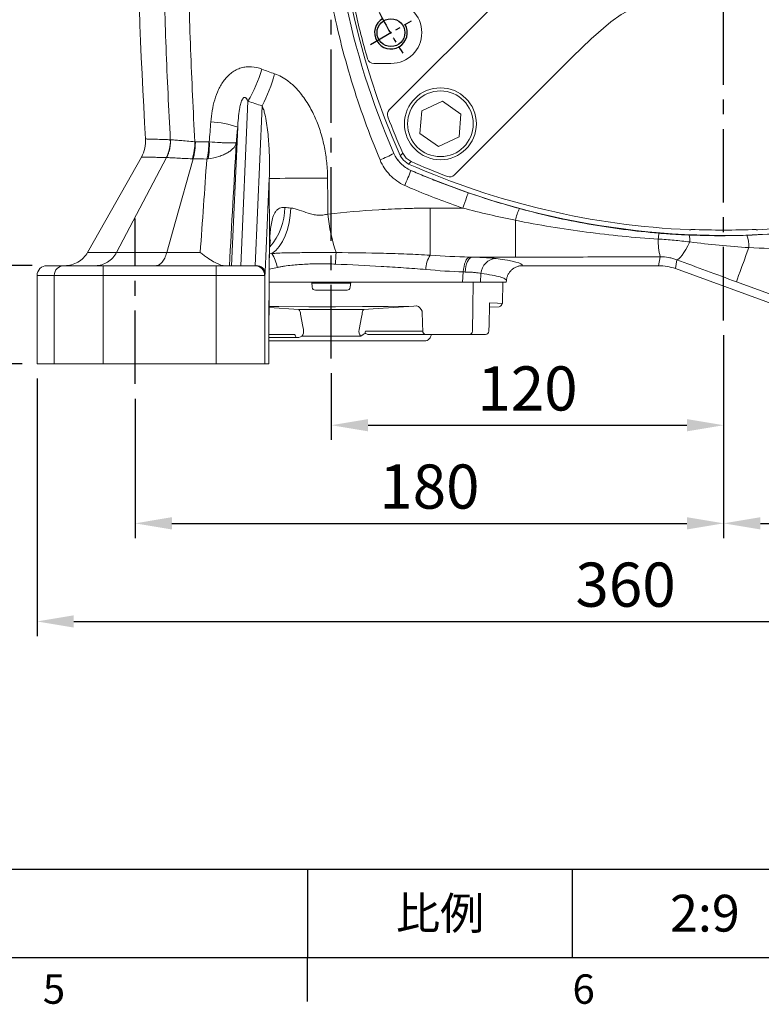
# Model space of a CAD drawing. Units: millimetres. Extents: x -32 to 1379, y -18 to 882.
# Drawn here: x 693 to 920, y -14 to 287 of the extents above; entities that cross this region are included whole.
import ezdxf
from ezdxf.enums import TextEntityAlignment as Align

# ---------------------------------------------------------------- set-up
doc = ezdxf.new("R2010")
doc.units = ezdxf.units.MM
doc.linetypes.add('中心線', pattern=[12, 7.5, -1.5, 1.5, -1.5])
for name, color, linetype in [('CEN', 2, '中心線'), ('DIM', 3, 'Continuous'), ('MAIN', 7, 'Continuous'), ('THIN', 1, 'Continuous')]:
    doc.layers.add(name, color=color, linetype=linetype)
doc.styles.add('ATTDEF', font='txt')
doc.styles.get("Standard").update_dxf_attribs({"font": 'simplex.shx', "bigfont": 'chineset.shx'})
doc.dimstyles.new('L', dxfattribs={"dimscale": 4.5, "dimtxt": 3, "dimasz": 2.5, "dimexe": 1, "dimexo": 1, "dimgap": 1, "dimtad": 1, "dimdec": 4, "dimdsep": 46, "dimtxsty": 'Standard', "dimcen": 0, "dimclrd": 256, "dimclre": 256, "dimclrt": 256, "dimadec": 0, "dimazin": 0, "dimtfac": 0.6, "dimtdec": 4, "dimtmove": 0, "dimatfit": 3, "dimfxl": 0, "dimtolj": 1, "dimarcsym": 0})

# ---------------------------------------------------------------- blocks, each defined once
blk = doc.blocks.new('M10')
at = {"layer": 'MAIN'}
blk.add_circle((0, 0), 4.25, dxfattribs=at)
at = {"layer": 'THIN'}
blk.add_arc((0, 0), 5, 300.0912, 210, dxfattribs=at)
blk = doc.blocks.new('TK120實心有孔大蓋')
at = {"layer": 'CEN'}
blk.add_line((-108.04, -62.38), (-95.48, -55.13), dxfattribs=at)
blk.add_arc((0, 0), 117.69, 206.4667, 213.5333, dxfattribs=at)
at = {"layer": 'MAIN', "color": 7, "linetype": 'Continuous', "lineweight": 15}
for p, q in [((-102.27, -82.35), (-66.18, -46.27)), ((-46.27, -66.18), (-82.35, -102.27)), ((-101.76, -68.18), (-106.98, -68.18)), ((-86.02, -79.72), (-92.3, -82.65)), ((-80.34, -83.69), (-86.02, -79.72)), ((-92.3, -82.65), (-92.9, -89.55)), ((-80.94, -90.59), (-80.34, -83.69)), ((-92.9, -89.55), (-87.22, -93.52)), ((-87.22, -93.52), (-80.94, -90.59)), ((-10, -118.9), (-10, -119.01)), ((10, -119.01), (10, -118.9))]:
    blk.add_line(p, q, dxfattribs=at)
at = {"layer": 'MAIN', "color": 7, "linetype": 'Continuous', "lineweight": 15, "flags": 128}
for points in [[(-29.45, -52.27), (-29.63, -52.33), (-31.35, -53.2), (-34.55, -55.49), (-40.55, -60.66), (-46.27, -66.18)], [(-98.92, -96.37), (-98.52, -95.97), (-98.16, -95.6)], [(-95.6, -98.16), (-97.12, -97.12), (-98.16, -95.6)], [(-96.37, -98.92), (-97.96, -97.79), (-98.92, -96.37)], [(-95.6, -98.16), (-95.97, -98.52), (-96.37, -98.92)]]:
    blk.add_lwpolyline(points, dxfattribs=at)
at = {"layer": 'MAIN', "color": 7, "linetype": 'Continuous', "lineweight": 15}
for radius in [11, 10.04]:
    blk.add_circle((-86.62, -86.62), radius, dxfattribs=at)
for centre, radius, start, end in [((119.25, 0), 238.5, 156.1686, 203.8314), ((-101.76, -58.75), 9.43, 270, 90), ((119.25, 0), 237.71, 192.5742, 196.3069), ((-106.98, -66.18), 2, 196.4196, 269.9282), ((-100.85, -83.77), 2, 135.0457, 200.7267), ((119.25, 0), 237.5, 200.8351, 203.7361), ((0, 119.25), 238.5, 246.1686, 267.4767), ((0, 119.25), 237.5, 246.2639, 249.1649), ((0, 119.25), 238.5, 272.5233, 293.8314), ((-83.77, -100.85), 2, 249.2731, 314.9545)]:
    blk.add_arc(centre, radius, start, end, dxfattribs=at)
for centre, major_axis, ratio, start_param, end_param in [((-12.5, 119.25), (238.61, 0), 0.998626, 4.720791, 4.722887), ((0, 120.57), (0, 239.68), 0.999985, 3.099857, 3.183328), ((12.5, 119.25), (238.61, 0), 0.998626, 4.701891, 4.703987)]:
    blk.add_ellipse(centre, major_axis=major_axis, ratio=ratio, start_param=start_param, end_param=end_param, dxfattribs=at)
at = {"layer": 'CEN', "rotation": 180}
blk.add_blockref('M10', (-101.76, -58.75), dxfattribs=at)
blk = doc.blocks.new('*D30')
at = {"layer": 'Defpoints', "color": 0}
for p in [(666.85, 211.49), (700.98, 211.49), (697.98, 181.49)]:
    blk.add_point(p, dxfattribs=at)
at = {"layer": 'DIM', "lineweight": -2}
for p, q in [((666.85, 222.74), (666.85, 264.84)), ((696.48, 211.49), (662.35, 211.49)), ((666.85, 181.49), (666.85, 211.49)), ((693.48, 181.49), (662.35, 181.49)), ((666.85, 170.24), (666.85, 158.99))]:
    blk.add_line(p, q, dxfattribs=at)
at = {"layer": 'DIM'}
for points in [[(664.97, 222.74), (668.72, 222.74), (666.85, 211.49)], [(664.97, 170.24), (668.72, 170.24), (666.85, 181.49)]]:
    blk.add_solid(points, dxfattribs=at)
at = {"layer": 'DIM', "insert": (655.6, 249.42), "char_height": 13.5, "attachment_point": 5, "rotation": 90}
blk.add_mtext('\\A1;30', dxfattribs=at)
blk = doc.blocks.new('*D33')
at = {"layer": 'Defpoints', "color": 0}
for p in [(907.98, 194.77), (787.98, 183.12), (907.98, 162.7)]:
    blk.add_point(p, dxfattribs=at)
at = {"layer": 'DIM', "lineweight": -2}
for p, q in [((907.98, 190.27), (907.98, 158.2)), ((787.98, 178.62), (787.98, 158.2)), ((799.23, 162.7), (896.73, 162.7))]:
    blk.add_line(p, q, dxfattribs=at)
at = {"layer": 'DIM'}
for points in [[(799.23, 164.58), (799.23, 160.83), (787.98, 162.7)], [(896.73, 164.58), (896.73, 160.83), (907.98, 162.7)]]:
    blk.add_solid(points, dxfattribs=at)
at = {"layer": 'DIM', "insert": (847.98, 173.95), "char_height": 13.5, "attachment_point": 5}
blk.add_mtext('\\A1;120', dxfattribs=at)
blk = doc.blocks.new('*D34')
at = {"layer": 'Defpoints', "color": 0}
for p in [(907.98, 194.77), (727.98, 175.31), (907.98, 132.7)]:
    blk.add_point(p, dxfattribs=at)
at = {"layer": 'DIM', "lineweight": -2}
for p, q in [((907.98, 190.27), (907.98, 128.2)), ((727.98, 170.81), (727.98, 128.2)), ((739.23, 132.7), (896.73, 132.7))]:
    blk.add_line(p, q, dxfattribs=at)
at = {"layer": 'DIM'}
for points in [[(739.23, 134.58), (739.23, 130.83), (727.98, 132.7)], [(896.73, 134.58), (896.73, 130.83), (907.98, 132.7)]]:
    blk.add_solid(points, dxfattribs=at)
at = {"layer": 'DIM', "insert": (817.98, 143.95), "char_height": 13.5, "attachment_point": 5}
blk.add_mtext('\\A1;180', dxfattribs=at)
blk = doc.blocks.new('*D35')
at = {"layer": 'Defpoints', "color": 0}
for p in [(907.98, 194.77), (1027.98, 175.31), (1027.98, 132.7)]:
    blk.add_point(p, dxfattribs=at)
at = {"layer": 'DIM', "lineweight": -2}
for p, q in [((907.98, 190.27), (907.98, 128.2)), ((1027.98, 170.81), (1027.98, 158.51)), ((1027.98, 141.64), (1027.98, 128.2)), ((919.23, 132.7), (1016.73, 132.7))]:
    blk.add_line(p, q, dxfattribs=at)
at = {"layer": 'DIM'}
for points in [[(919.23, 134.58), (919.23, 130.83), (907.98, 132.7)], [(1016.73, 134.58), (1016.73, 130.83), (1027.98, 132.7)]]:
    blk.add_solid(points, dxfattribs=at)
at = {"layer": 'DIM', "insert": (967.98, 143.95), "char_height": 13.5, "attachment_point": 5}
blk.add_mtext('\\A1;120', dxfattribs=at)
blk = doc.blocks.new('*D36')
at = {"layer": 'Defpoints', "color": 0}
for p in [(697.98, 181.49), (1057.98, 181.49), (1057.98, 102.7)]:
    blk.add_point(p, dxfattribs=at)
at = {"layer": 'DIM', "lineweight": -2}
for p, q in [((697.98, 176.99), (697.98, 98.2)), ((1057.98, 176.99), (1057.98, 137.98)), ((1057.98, 121.1), (1057.98, 98.2)), ((709.23, 102.7), (1046.73, 102.7))]:
    blk.add_line(p, q, dxfattribs=at)
at = {"layer": 'DIM'}
for points in [[(709.23, 104.58), (709.23, 100.83), (697.98, 102.7)], [(1046.73, 104.58), (1046.73, 100.83), (1057.98, 102.7)]]:
    blk.add_solid(points, dxfattribs=at)
at = {"layer": 'DIM', "insert": (877.98, 113.95), "char_height": 13.5, "attachment_point": 5}
blk.add_mtext('\\A1;360', dxfattribs=at)
blk = doc.blocks.new('GJA420')
at = {"color": 0}
for p, q in [((101.5, 6), (275, 6)), ((173.5, 6), (173.5, 0)), ((173.5, 6), (173.5, 0)), ((191.5, 0), (191.5, 6)), ((0, 0), (275, 0)), ((173.5, -3), (173.5, 0))]:
    blk.add_line(p, q, dxfattribs=at)
at = {"layer": 'DIM'}
blk.add_line((199.5, 0), (199.5, 0), dxfattribs=at)
at = {"color": 0}
for s, p in [('5', (155.5, -3.155)), ('6', (191.5, -3.155))]:
    blk.add_text(s, height=2, dxfattribs=at).set_placement(p)
at = {"color": 0, "insert": (182.5, 3), "char_height": 2.2, "width": 7, "attachment_point": 5}
blk.add_mtext('{\\fDFKai-SB|b0|i0|c136|p65;比例}', dxfattribs=at)
at = {"color": 4, "style": 'ATTDEF'}
blk.add_attdef('料號', text='', height=2.5, dxfattribs=at).set_placement((120.5, 3), align=Align.MIDDLE_LEFT)
for tag, p in [('比例', (200.5, 3)), ('版本', (236.5, 3))]:
    blk.add_attdef(tag, text='', height=2.5, dxfattribs=at).set_placement(p, align=Align.MIDDLE_CENTER)

msp = doc.modelspace()

# ---------------------------------------------------------------- linework, layer by layer
at = {"layer": 'CEN', "ltscale": 3}
for p, q in [((787.97888, 183.12107), (787.97888, 527.73797)), ((907.97888, 194.76867), (907.97888, 477.79347)), ((727.97888, 175.31204), (727.97888, 225.89656))]:
    msp.add_line(p, q, dxfattribs=at)
at = {"layer": 'MAIN', "lineweight": 15}
for p, q in [((762.48339, 261.77216), (760.27512, 211.48716)), ((764.65331, 211.48716), (766.80045, 260.38042)), ((757.48419, 211.48716), (759.3439, 253.83481)), ((722.28572, 215.53459), (737.56359, 244.5474)), ((807.12544, 245.80815), (807.11394, 245.83462)), ((769.02396, 238.12505), (767.76948, 209.55879)), ((812.32114, 240.62447), (812.33045, 240.60424)), ((818.23355, 214.68141), (818.23355, 229.07573)), ((818.23355, 229.07573), (828.22086, 229.07573)), ((844.26995, 214.09628), (844.26995, 225.36235)), ((769.04884, 215.05622), (769.03295, 215.42851)), ((769.0506, 215.07784), (769.82733, 215.17875)), ((844.26995, 214.09628), (831.05109, 214.09628)), ((888.0901, 211.48716), (888.57098, 214.21436)), ((700.98299, 211.48716), (706.25669, 211.48716)), ((706.25669, 211.48716), (718.24025, 211.48716)), ((718.24025, 208.48716), (718.24025, 211.48716)), ((718.24025, 211.48716), (752.71751, 211.48716)), ((752.71751, 208.48716), (752.71751, 211.48716)), ((752.71751, 211.48716), (764.6186, 211.48716)), ((771.48006, 210.94122), (768.973, 210.39081)), ((846.49827, 211.48716), (888.0901, 211.48716)), ((893.68801, 213.2756), (893.21337, 210.58378)), ((703.2608, 208.48716), (697.97889, 208.48716)), ((697.97889, 208.48716), (697.97889, 181.48716)), ((718.24025, 208.48716), (703.2608, 208.48716)), ((703.2608, 181.48716), (703.2608, 208.48716)), ((752.71751, 208.48716), (718.24025, 208.48716)), ((718.24025, 208.48716), (718.24025, 181.48716)), ((767.59387, 208.48716), (752.71751, 208.48716)), ((752.71751, 181.48716), (752.71751, 208.48716)), ((767.69697, 208.62936), (767.69697, 181.48716)), ((828.13321, 206.48715), (828.35014, 209.56122)), ((833.75238, 209.12938), (833.57899, 206.48715)), ((950.11242, 189.87422), (893.21337, 210.58378)), ((768.95212, 207.52065), (768.93168, 207.56581)), ((828.13321, 206.48715), (768.94442, 206.48715)), ((841.47888, 206.48715), (833.57899, 206.48715)), ((841.47888, 206.48715), (841.51641, 206.91607)), ((697.97889, 181.48716), (703.2608, 181.48716)), ((718.24025, 181.48716), (703.2608, 181.48716)), ((752.71751, 181.48716), (718.24025, 181.48716)), ((767.69697, 181.48716), (752.71751, 181.48716)), ((768.85629, 181.48716), (767.69697, 181.48716))]:
    msp.add_line(p, q, dxfattribs=at)
at = {"layer": 'MAIN', "color": 7, "linetype": 'Continuous', "lineweight": 15}
for p, q in [((828.50228, 206.48715), (768.94917, 206.48715)), ((782.16148, 204.9), (782.02263, 206.48715)), ((793.90659, 206.1608), (782.05118, 206.1608)), ((793.93514, 206.48715), (793.79629, 204.9)), ((830.16439, 206.48715), (828.50228, 206.48715)), ((828.51611, 206.48715), (830.82494, 206.48715)), ((830.5818, 206.48715), (830.16439, 206.48715)), ((831.32972, 206.48715), (830.82494, 206.48715)), ((831.32972, 206.48715), (832.82519, 206.48715)), ((833.03432, 206.48715), (831.57286, 206.48715)), ((840.45662, 206.48715), (833.03432, 206.48715)), ((833.54758, 206.48715), (840.47015, 206.48715)), ((840.35546, 199.91567), (840.47015, 206.48715)), ((792.80009, 203.98716), (783.15768, 203.98716)), ((836.37715, 198.77682), (839.36298, 198.92994)), ((840.2853, 199.91711), (840.2917, 199.91677)), ((778.03683, 198.05827), (797.92094, 198.05827)), ((776.54866, 190.48717), (768.90293, 190.48717)), ((778.97592, 189.88489), (796.98186, 189.88489)), ((796.98186, 189.88489), (778.97592, 189.88489)), ((798.43024, 191.43482), (815.99054, 191.43482)), ((816.69668, 190.48717), (799.40911, 190.48717)), ((830.21845, 190.48717), (816.69668, 190.48717)), ((835.15363, 190.48717), (830.21845, 190.48717)), ((787.97888, 188.48716), (768.89715, 188.48716)), ((777.16737, 189.48717), (768.90004, 189.48717)), ((816.51311, 188.48716), (787.97888, 188.48716))]:
    msp.add_line(p, q, dxfattribs=at)
at = {"layer": 'MAIN', "lineweight": 15, "flags": 128}
for points in [[(713.43631, 215.55365), (718.98771, 225.38505), (729.8963, 244.70392)], [(737.65462, 215.48565), (740.34198, 225.03183), (745.71965, 244.13469)], [(769.02396, 238.12505), (769.32595, 238.14042), (769.98163, 238.15542), (770.97521, 238.16968), (772.28274, 238.18287), (773.87271, 238.19467), (775.70682, 238.20479), (777.74086, 238.21299), (779.92581, 238.21907), (782.20903, 238.22288), (784.53548, 238.22433), (786.84912, 238.22339)], [(829.8463, 233.7969), (829.80104, 233.66543), (829.69901, 233.36911), (829.5439, 232.91858), (829.34127, 232.33003), (829.09839, 231.62459), (828.824, 230.82759), (828.52795, 229.96768), (828.22086, 229.07573)], [(769.82733, 215.17875), (770.99491, 216.13278), (772.0766, 217.38149), (773.048, 218.89673), (773.88719, 220.64432), (774.57527, 222.58483), (775.09669, 224.67452), (775.43971, 226.86624), (775.59659, 229.11057)], [(893.68801, 213.2756), (894.00037, 213.36057), (894.37573, 213.62873), (894.80916, 214.07657), (895.29499, 214.69823), (895.82687, 215.48556), (896.39782, 216.42827), (897.00037, 217.51401), (897.62664, 218.72856)], [(911.87421, 206.56837), (911.97945, 206.85752), (912.20849, 207.4868), (912.55568, 208.4407), (913.01245, 209.69567), (913.56754, 211.22078), (914.20725, 212.97835), (914.9158, 214.92507), (915.6757, 217.01289)], [(828.35014, 209.56122), (828.43108, 210.43254), (828.56881, 211.26287), (828.759, 212.0262), (828.99569, 212.69858), (829.27148, 213.25896), (829.5777, 213.68974), (829.90475, 213.97743), (830.2424, 214.11302)], [(828.88943, 209.54887), (828.977, 210.42963), (829.13107, 211.26786), (829.3467, 212.0367), (829.61697, 212.71147), (829.93322, 213.27057), (830.28532, 213.69604), (830.66196, 213.97424), (831.05109, 214.09628)], [(768.85629, 181.48716), (768.89325, 194.27384), (768.93168, 207.56581)], [(768.87691, 181.48667), (768.88705, 184.99384), (768.95217, 207.52241)], [(951.00479, 192.326), (922.81401, 202.58661), (911.87421, 206.56837)]]:
    msp.add_lwpolyline(points, dxfattribs=at)
at = {"layer": 'MAIN', "color": 7, "linetype": 'Continuous', "lineweight": 15, "flags": 128}
for points in [[(831.32972, 206.48715), (831.22754, 198.73968), (831.13165, 191.4697)], [(813.2191, 199.0904), (805.3989, 199.00814), (797.47573, 198.95486), (789.29861, 198.9327), (781.11329, 198.94404), (771.89829, 198.99694), (768.92761, 199.02725)], [(797.92094, 198.05827), (800.73638, 198.24158), (813.2191, 199.0904)], [(813.2191, 199.0904), (813.92084, 199.18621), (814.04974, 199.22211)], [(836.15317, 191.45649), (836.21982, 193.63092), (836.39387, 199.32353)], [(836.37998, 200.11259), (838.81301, 199.99242), (840.12675, 199.92528), (840.2853, 199.91711)], [(836.38923, 199.32365), (836.38065, 200.1018), (836.37998, 200.11259)], [(768.92658, 198.66928), (778.03683, 198.05827)], [(778.55862, 196.66316), (779.28324, 192.8681), (779.46227, 191.93242)], [(796.4955, 191.93242), (797.22063, 195.72709), (797.39915, 196.66316)], [(777.16737, 189.48717), (777.11546, 189.70468), (777.05384, 189.90137), (776.98358, 190.07387), (776.90588, 190.21921), (776.82206, 190.33492), (776.73357, 190.41901), (776.64191, 190.47005), (776.54866, 190.48717)], [(777.16737, 189.48717), (777.11546, 189.70468), (777.05384, 189.90137), (776.98358, 190.07387), (776.90588, 190.21921), (776.82206, 190.33492), (776.73357, 190.41901), (776.64191, 190.47005), (776.54866, 190.48717)]]:
    msp.add_lwpolyline(points, dxfattribs=at)
at = {"layer": 'MAIN', "lineweight": 15}
for centre, radius, start, end in [((1027.22888, 341.48716), 240, 191.4336028, 203.4877055), ((725.51642, 283.68934), 42.9758, 329.3369191, 343.6160525), ((726.23847, 281.97609), 45.95266, 331.9686496, 345.0972609), ((749.56642, 225.91586), 29.58153, 70.699269, 86.9804032), ((728.09626, 249.50059), 10.65592, 332.3041569, 2.6757829), ((727.27986, 249.47094), 18.97133, 343.7053095, 359.7778364), ((730.44988, 249.12821), 20.10006, 345.5057471, 0.5775129), ((730.87338, 248.20919), 19.81853, 348.1710149, 3.2500237), ((786.96695, 283.26485), 42.53668, 291.9897161, 298.2883033), ((730.31173, 272.00751), 87.82503, 335.8145157, 339.0491902), ((907.97888, 460.73716), 240, 246.5109423, 275.2350821), ((755.59022, 229.2425), 18.15834, 318.5508781, 0.109233), ((858.93487, 222.07686), 15.02845, 152.80148, 167.3721343), ((840.94308, 232.77591), 54.31321, 185.8438814, 198.5653302), ((908.31128, 218.09711), 20.38891, 170.6314872, 175.6928153), ((890.76959, 219.22211), 6.87479, 355.8830721, 13.6331646), ((905.30345, 217.3344), 10.37723, 358.2245668, 19.4703602), ((909.20101, 219.20572), 21.22526, 178.8589602, 193.6011303), ((758.62265, 208.36761), 13.11245, 11.3190495, 31.2947421), ((988.98472, 203.47425), 199.88953, 176.5556674, 177.5666257), ((825.10359, 210.15818), 8.22539, 146.6391143, 178.8791303), ((706.25876, 208.4892), 2.99796, 90.0395129, 180.039088), ((764.60616, 208.49946), 2.98773, 359.7640222, 89.7616043), ((765.07017, 208.67881), 2.83912, 18.0561136, 98.4429435), ((764.71237, 208.50037), 2.98738, 2.4747434, 91.1327552), ((838.64329, 208.79242), 4.9025, 93.3099621, 176.058741), ((758.34888, 209.82619), 9.42439, 352.7041457, 358.374119)]:
    msp.add_arc(centre, radius, start, end, dxfattribs=at)
at = {"layer": 'MAIN', "color": 7, "linetype": 'Continuous', "lineweight": 15}
for centre, radius, start, end in [((783.15769, 204.98717), 1.00001, 185.0003682, 270), ((792.80007, 204.98719), 1.00003, 270, 354.9985558), ((813.16405, 196.64832), 2.72192, 19.897268, 71.0106845), ((839.09887, 200.00435), 1.10639, 283.8104981, 356.2653962), ((776.9031, 196.8391), 1.66485, 353.9337588, 47.0795786), ((799.05468, 196.8391), 1.66485, 132.9204214, 186.0662412), ((777.27633, 193.30251), 3.8169, 268.364248, 296.4413221), ((777.191, 191.39039), 2.33505, 319.8539274, 13.4222115), ((798.91003, 191.42443), 2.46739, 168.1188589, 218.6053968), ((799.31568, 187.55778), 3.29578, 104.2381683, 135.0824368), ((799.31568, 187.55778), 3.29578, 104.2381683, 135.0824369), ((798.78139, 191.12797), 0.46633, 138.8519185, 233.6625814), ((799.27463, 191.70239), 1.22265, 230.992694, 276.3148587), ((816.86047, 191.34613), 0.87444, 174.1784276, 259.2041986), ((816.51311, 190.48716), 2, 270, 0.0001981), ((830.17419, 191.44395), 0.95781, 272.6484058, 1.5408159), ((835.15363, 191.48716), 1, 270, 358.2427343), ((836.11479, 191.40739), 0.06231, 51.9866122, 90.3658109)]:
    msp.add_arc(centre, radius, start, end, dxfattribs=at)
at = {"layer": 'MAIN', "lineweight": 15}
for centre, major_axis, ratio, start_param, end_param in [((700.983, 208.48716), (-3.00412, 0), 0.998629535, 4.71238898, 6.283185307), ((735.47888, 211.50012), (111.01967, 0), 0.05240833, 6.280957252, 6.66846102), ((888.08285, 196.46657), (2.60841, 14.79302), 0.998587016, 6.108894027, 6.457476588)]:
    msp.add_ellipse(centre, major_axis=major_axis, ratio=ratio, start_param=start_param, end_param=end_param, dxfattribs=at)
at = {"layer": 'MAIN', "color": 7, "linetype": 'Continuous', "lineweight": 15}
msp.add_ellipse((764.222, -143.92498), major_axis=(69.29291, -1867.57551), ratio=0.034894088, start_param=1.750050423, end_param=1.753393379, dxfattribs=at)
at = {"layer": 'MAIN', "lineweight": 15}
for points, knots in [([(738.74057, 249.99805), (738.23006, 259.39073), (737.79836, 268.78852), (737.09246, 287.58586), (736.54396, 306.38697), (736.30963, 325.19561), (736.23242, 344.008), (736.2724, 353.41549), (736.62811, 381.62851), (737.17943, 400.42947), (738.91379, 438.01587), (740.09651, 456.79251), (741.59737, 475.54674)], [0, 0, 0, 0, 0.125, 0.125, 0.25, 0.375, 0.375, 0.5, 0.5, 0.75, 0.75, 1, 1, 1, 1]), ([(743.87203, 362.45363), (743.75557, 353.02966), (743.71784, 343.60254), (743.79986, 324.75114), (744.0393, 305.90347), (744.59321, 287.06327), (745.3043, 268.22681), (745.73848, 258.80949), (746.25106, 249.39738)], [0, 0, 0, 0, 0.25, 0.25, 0.5, 0.75, 0.75, 1, 1, 1, 1]), ([(802.89439, 243.82266), (799.568, 251.73603), (796.66389, 259.77565), (791.68344, 276.10719), (789.60724, 284.39912), (787.95101, 292.82065)], [0, 0, 0, 0, 0.5, 0.5, 1, 1, 1, 1]), ([(751.1247, 255.45632), (751.21187, 256.6022), (751.348, 257.73879), (751.7374, 259.98991), (751.9919, 261.1074), (752.63697, 263.27161), (753.0275, 264.32316), (753.74729, 265.84097), (754.0113, 266.33937), (754.58477, 267.29808), (754.89363, 267.75807), (755.56167, 268.63433), (755.92079, 269.05064), (756.69831, 269.83209), (757.10955, 270.18972), (757.97635, 270.83033), (758.43253, 271.11398), (759.15483, 271.47866), (759.40323, 271.59048), (759.90381, 271.78883), (760.15662, 271.87582), (760.92248, 272.10106), (761.44297, 272.20367), (762.23847, 272.28748), (762.5061, 272.3037), (763.04634, 272.3126), (763.31858, 272.30513), (764.66476, 272.21175), (765.71632, 271.96127), (766.74711, 271.56704)], [0, 0, 0, 0, 0.125, 0.125, 0.25, 0.25, 0.375, 0.375, 0.4375, 0.4375, 0.5, 0.5, 0.5625, 0.5625, 0.625, 0.625, 0.6875, 0.6875, 0.71875, 0.71875, 0.75, 0.75, 0.8125, 0.8125, 0.84375, 0.84375, 0.875, 0.875, 1, 1, 1, 1]), ([(770.64546, 270.15803), (771.37871, 269.90828), (772.07948, 269.5923), (773.42889, 268.85447), (774.0774, 268.43235), (775.01612, 267.73044), (775.32407, 267.48424), (775.92177, 266.97651), (776.21237, 266.71443), (777.06167, 265.90585), (777.59798, 265.33712), (778.61908, 264.14875), (779.10382, 263.52907), (780.02685, 262.24404), (780.46444, 261.57913), (781.6948, 259.55353), (782.41379, 258.15187), (783.36642, 255.98615), (783.66276, 255.25358), (784.21536, 253.76836), (784.47204, 253.01427), (785.18092, 250.73278), (785.56917, 249.19812), (786.19361, 246.10423), (786.42969, 244.54499), (786.7531, 241.40253), (786.84051, 239.81932), (786.84912, 238.2234)], [0, 0, 0, 0, 0.0625, 0.0625, 0.125, 0.125, 0.15625, 0.15625, 0.1875, 0.1875, 0.25, 0.25, 0.3125, 0.3125, 0.375, 0.375, 0.5, 0.5, 0.5625, 0.5625, 0.625, 0.625, 0.75, 0.75, 0.875, 0.875, 1, 1, 1, 1]), ([(762.48339, 261.77216), (762.39698, 261.96346), (762.30297, 262.14891), (762.1395, 262.40973), (762.08122, 262.49374), (761.95194, 262.65196), (761.88042, 262.72729), (761.75655, 262.82192), (761.71276, 262.85013), (761.61723, 262.89596), (761.56479, 262.91369), (761.45268, 262.92903), (761.39206, 262.92625), (761.27112, 262.8938), (761.2107, 262.86405), (761.0437, 262.74774), (760.95436, 262.64162), (760.80259, 262.42339), (760.73861, 262.30764), (760.5679, 261.95917), (760.48095, 261.72421), (760.32678, 261.25246), (760.2608, 261.01501), (760.08288, 260.30476), (759.99078, 259.83556), (759.75091, 258.43433), (759.64048, 257.50878), (759.46176, 255.66589), (759.39558, 254.74888), (759.34389, 253.83481)], [0, 0, 0, 0, 0.0625, 0.0625, 0.09375, 0.09375, 0.125, 0.125, 0.140625, 0.140625, 0.15625, 0.15625, 0.171875, 0.171875, 0.1875, 0.1875, 0.21875, 0.21875, 0.25, 0.25, 0.3125, 0.3125, 0.375, 0.375, 0.5, 0.5, 0.75, 0.75, 1, 1, 1, 1]), ([(769.02396, 238.12505), (769.08624, 240.03441), (769.10023, 241.93755), (769.03482, 245.7312), (768.95554, 247.623), (768.74976, 250.44108), (768.66653, 251.37708), (768.46335, 253.23986), (768.34358, 254.16732), (768.05249, 256.00472), (767.88261, 256.91489), (767.55847, 258.254), (767.43871, 258.69606), (767.16033, 259.55924), (767.00444, 259.9823), (766.80046, 260.38042)], [0, 0, 0, 0, 0.25, 0.25, 0.5, 0.5, 0.625, 0.625, 0.75, 0.75, 0.875, 0.875, 0.9375, 0.9375, 1, 1, 1, 1]), ([(731.17006, 250.22922), (731.22836, 249.27282), (731.14825, 248.30809), (730.71775, 246.44071), (730.36742, 245.53828), (729.89629, 244.70392)], [0, 0, 0, 0, 0.5, 0.5, 1, 1, 1, 1]), ([(731.17006, 250.22922), (731.1701, 250.22863), (731.21034, 250.22745), (731.37102, 250.22241), (731.49154, 250.2186), (731.81188, 250.20822), (732.01176, 250.20169), (732.49056, 250.18628), (732.7697, 250.17737), (733.72447, 250.14881), (734.51549, 250.12377), (735.93124, 250.08073), (736.44162, 250.0654), (737.53569, 250.03312), (738.11971, 250.01613), (738.74057, 249.99805)], [0, 0, 0, 0, 0.125, 0.125, 0.25, 0.25, 0.375, 0.375, 0.5, 0.5, 0.75, 0.75, 0.875, 0.875, 1, 1, 1, 1]), ([(737.56364, 244.54752), (737.61258, 244.64195), (737.70982, 244.82956), (737.8441, 245.1153), (737.96888, 245.40127), (738.08362, 245.68748), (738.18874, 245.97337), (738.28442, 246.25857), (738.37092, 246.54267), (738.4485, 246.8253), (738.51742, 247.10611), (738.57796, 247.38478), (738.63038, 247.661), (738.67498, 247.93447), (738.71203, 248.20492), (738.74184, 248.47211), (738.76469, 248.73579), (738.78087, 248.99577), (738.79071, 249.25184), (738.79437, 249.50381), (738.79266, 249.75155), (738.78684, 249.91513), (738.78395, 249.99622)], [0, 0, 0, 0, 0.0571000301, 0.1134528151, 0.1690583254, 0.2239165326, 0.2780274103, 0.3313909339, 0.3840070808, 0.4358758306, 0.4869971653, 0.5373710693, 0.5869975296, 0.635876536, 0.6840080811, 0.7313921605, 0.7780287727, 0.8239179195, 0.8690596058, 0.9134538397, 0.9571006328, 1, 1, 1, 1]), ([(738.74057, 249.99805), (738.74793, 249.9976), (738.75531, 249.99722), (738.76273, 249.9969), (738.76978, 249.9966), (738.77685, 249.99637), (738.78395, 249.99622)], [0, 0, 0, 0, 0.0000584299709, 0.0000584299709, 0.0000584299709, 0.0001140002391, 0.0001140002391, 0.0001140002391, 0.0001140002391]), ([(738.78398, 249.9955), (738.96785, 249.97922), (739.17059, 249.96288), (739.60919, 249.928), (740.08133, 249.89086), (740.61948, 249.84708), (741.19076, 249.80027), (741.49374, 249.77528), (742.44837, 249.69868), (743.13785, 249.64622), (744.6206, 249.52827), (745.41649, 249.46249), (746.25106, 249.39738)], [0, 0, 0, 0, 0.125, 0.125, 0.25, 0.375, 0.375, 0.5, 0.5, 0.75, 0.75, 1, 1, 1, 1]), ([(745.7192, 244.13322), (745.74543, 244.22667), (745.79771, 244.41299), (745.87042, 244.69784), (745.9386, 244.98506), (746.00188, 245.27475), (746.06038, 245.56642), (746.11409, 245.85974), (746.16305, 246.15437), (746.20728, 246.44996), (746.24684, 246.74618), (746.28177, 247.04272), (746.31212, 247.33925), (746.33794, 247.63548), (746.35932, 247.93111), (746.37631, 248.22585), (746.389, 248.51942), (746.39739, 248.81157), (746.40191, 249.10204), (746.40149, 249.29501), (746.40129, 249.39117)], [0, 0, 0, 0, 0.058611989, 0.116863214, 0.174753944, 0.232284434, 0.289454926, 0.346265648, 0.402716814, 0.458808629, 0.514541286, 0.569914964, 0.624929837, 0.679586066, 0.733883806, 0.7878232, 0.841404389, 0.894627502, 0.947492666, 1, 1, 1, 1]), ([(750.27104, 244.14657), (751.47858, 244.32913), (752.58508, 244.58012), (754.09838, 245.05575), (754.58093, 245.23247), (755.47084, 245.61096), (755.88057, 245.81312), (756.63091, 246.24278), (756.97153, 246.47028), (757.42891, 246.83116), (757.57174, 246.95428), (757.8354, 247.20336), (757.95675, 247.32972), (758.28997, 247.71414), (758.47116, 247.97751), (758.68169, 248.38317), (758.74162, 248.52016), (758.81589, 248.72836), (758.83803, 248.79821), (758.87703, 248.93883), (758.89406, 249.01047), (758.90802, 249.08066)], [0, 0, 0, 0, 0.25, 0.25, 0.375, 0.375, 0.5, 0.5, 0.625, 0.625, 0.6875, 0.6875, 0.75, 0.75, 0.875, 0.875, 0.9375, 0.9375, 0.96875, 0.96875, 1, 1, 1, 1]), ([(750.66003, 249.33277), (751.84781, 249.25191), (752.93048, 249.18524), (754.40215, 249.10591), (754.86972, 249.08285), (755.72841, 249.04507), (756.12186, 249.03018), (756.83833, 249.00827), (757.16136, 249.00126), (757.59134, 248.99685), (757.7249, 248.99641), (757.96997, 248.99759), (758.08196, 248.99919), (758.38693, 249.00698), (758.54906, 249.01614), (758.73063, 249.03581), (758.78086, 249.04336), (758.84047, 249.05621), (758.85772, 249.06074), (758.88689, 249.07032), (758.89893, 249.07543), (758.90802, 249.08066)], [0, 0, 0, 0, 0.25, 0.25, 0.375, 0.375, 0.5, 0.5, 0.625, 0.625, 0.6875, 0.6875, 0.75, 0.75, 0.875, 0.875, 0.9375, 0.9375, 0.96875, 0.96875, 1, 1, 1, 1]), ([(737.53131, 244.54795), (736.90494, 244.56022), (736.31579, 244.57166), (735.21218, 244.59342), (734.69738, 244.60378), (733.26947, 244.63291), (732.47177, 244.64996), (731.50905, 244.6688), (731.22761, 244.67483), (730.74485, 244.68527), (730.54333, 244.68971), (730.0589, 244.70023), (729.89637, 244.70285), (729.89629, 244.70392)], [0, 0, 0, 0, 0.125, 0.125, 0.25, 0.25, 0.5, 0.5, 0.625, 0.625, 0.75, 0.75, 1, 1, 1, 1]), ([(737.56364, 244.54752), (737.56363, 244.54752), (737.56363, 244.54752), (737.56362, 244.54752), (737.5528, 244.5476), (737.54204, 244.54774), (737.53131, 244.54795)], [-0.00000006, -0.00000006, -0.00000006, -0.00000006, 0, 0, 0, 0.00008552186824, 0.00008552186824, 0.00008552186824, 0.00008552186824]), ([(745.48914, 244.14801), (744.59986, 244.19111), (743.75259, 244.23571), (742.17596, 244.31472), (741.44385, 244.34927), (740.43112, 244.40036), (740.10982, 244.4172), (739.50436, 244.44869), (738.93441, 244.47805), (738.43513, 244.50254), (737.97165, 244.52553), (737.75738, 244.5363), (737.56352, 244.54728)], [0, 0, 0, 0, 0.25, 0.25, 0.5, 0.5, 0.625, 0.625, 0.75, 0.875, 0.875, 1, 1, 1, 1]), ([(745.71923, 244.13321), (745.71921, 244.13321), (745.71919, 244.13322), (745.71917, 244.13322), (745.71915, 244.13322), (745.71913, 244.13322), (745.71911, 244.13322), (745.64256, 244.13935), (745.56589, 244.14429), (745.48914, 244.14801)], [-0.00000006, -0.00000006, -0.00000006, -0.00000006, 0, 0, 0, 0.0000000715252, 0.0000000715252, 0.0000000715252, 0.0002653732514, 0.0002653732514, 0.0002653732514, 0.0002653732514]), ([(807.11393, 245.83461), (807.36741, 245.25132), (807.67118, 244.70222), (808.37421, 243.66889), (808.77365, 243.18447), (809.67255, 242.2849), (810.1563, 241.8854), (811.18894, 241.18194), (811.73783, 240.87797), (812.32114, 240.62447)], [0, 0, 0, 0, 0.25, 0.25, 0.5, 0.5, 0.75, 0.75, 1, 1, 1, 1]), ([(807.12544, 245.80815), (807.3788, 245.22529), (807.68239, 244.67668), (808.38504, 243.6445), (808.78416, 243.16087), (809.68295, 242.26242), (810.16663, 241.86355), (811.19896, 241.16116), (811.74761, 240.85763), (812.33045, 240.60424)], [0, 0, 0, 0, 0.25, 0.25, 0.5, 0.5, 0.75, 0.75, 1, 1, 1, 1]), ([(810.42783, 236.0263), (809.57358, 236.41065), (808.77305, 236.87088), (807.27182, 237.93259), (806.57067, 238.53464), (805.27374, 239.8832), (804.69997, 240.60659), (803.69157, 242.14501), (803.25697, 242.96008), (802.89439, 243.82266)], [0, 0, 0, 0, 0.25, 0.25, 0.5, 0.5, 0.75, 0.75, 1, 1, 1, 1]), ([(812.33045, 240.60424), (813.04938, 240.29259), (813.7696, 239.98424), (815.21261, 239.37414), (815.93545, 239.07254), (818.10823, 238.17862), (819.5623, 237.59697), (823.94116, 235.89487), (826.8826, 234.81726), (829.8463, 233.7969)], [0, 0, 0, 0, 0.125, 0.125, 0.25, 0.25, 0.5, 0.5, 1, 1, 1, 1]), ([(828.22086, 229.07573), (825.62351, 229.96996), (823.04266, 230.90736), (817.91392, 232.86833), (815.36459, 233.89251), (812.83463, 234.95865)], [0, 0, 0, 0, 0.5, 0.5, 1, 1, 1, 1]), ([(769.03295, 215.4285), (769.04216, 216.21649), (769.056, 217.002), (769.0997, 218.55242), (769.12947, 219.31738), (769.21476, 220.82407), (769.27013, 221.56585), (769.42197, 223.02125), (769.51801, 223.73051), (769.7709, 225.08583), (769.92733, 225.73447), (770.34196, 226.94919), (770.59551, 227.50179), (771.08663, 228.20298), (771.26833, 228.41353), (771.67049, 228.7738), (771.89133, 228.92324), (772.36478, 229.14831), (772.61894, 229.22545), (773.16582, 229.30608), (773.4512, 229.30853), (773.74852, 229.27712)], [0, 0, 0, 0, 0.125, 0.125, 0.25, 0.25, 0.375, 0.375, 0.5, 0.5, 0.625, 0.625, 0.75, 0.75, 0.8125, 0.8125, 0.875, 0.875, 0.9375, 0.9375, 1, 1, 1, 1]), ([(775.5966, 229.11057), (776.02328, 229.07795), (776.45095, 228.99566), (777.3145, 228.77506), (777.75032, 228.63629), (779.07848, 228.18049), (779.99671, 227.82138), (781.41223, 227.38122), (781.89194, 227.2503), (782.62886, 227.09779), (782.8774, 227.05427), (783.38126, 226.98514), (783.63787, 226.95953), (784.40319, 226.91462), (784.91062, 226.92687), (785.92007, 227.03192), (786.42247, 227.12508), (786.91213, 227.24583)], [0, 0, 0, 0, 0.125, 0.125, 0.25, 0.25, 0.5, 0.5, 0.625, 0.625, 0.6875, 0.6875, 0.75, 0.75, 0.875, 0.875, 1, 1, 1, 1]), ([(786.91213, 227.24583), (792.06687, 227.84061), (797.25573, 228.28535), (805.08819, 228.74342), (807.70727, 228.86084), (810.99149, 228.96262), (811.64886, 228.98072), (812.96463, 229.01237), (813.62301, 229.02636), (815.59813, 229.06161), (816.91543, 229.07573), (818.23355, 229.07573)], [0, 0, 0, 0, 0.5, 0.5, 0.75, 0.75, 0.8125, 0.8125, 0.875, 0.875, 1, 1, 1, 1]), ([(845.56815, 228.94599), (849.05854, 227.9927), (852.5651, 227.12185), (859.60898, 225.54271), (863.14633, 224.83442), (873.80361, 222.95225), (880.96865, 222.02046), (888.19432, 221.41609)], [0, 0, 0, 0, 0.25, 0.25, 0.5, 0.5, 1, 1, 1, 1]), ([(887.97995, 219.62839), (880.6355, 220.08759), (873.3187, 220.79849), (862.38504, 222.23584), (858.74583, 222.77707), (851.48989, 223.98025), (847.87378, 224.64208), (844.26995, 225.36235)], [0, 0, 0, 0, 0.5, 0.5, 0.75, 0.75, 1, 1, 1, 1]), ([(888.19432, 221.41609), (889.73661, 221.2871), (891.27913, 221.17481), (894.36462, 220.98357), (895.90759, 220.90459), (897.45068, 220.84253)], [0, 0, 0, 0, 0.5, 0.5, 1, 1, 1, 1]), ([(897.45068, 220.84253), (900.39288, 220.72421), (903.33432, 220.6607), (909.21394, 220.64395), (912.15217, 220.69068), (915.08725, 220.79333)], [0, 0, 0, 0, 0.5, 0.5, 1, 1, 1, 1]), ([(769.05039, 215.06471), (769.05134, 215.12638), (769.06025, 215.71002), (769.10313, 216.70375), (769.17973, 217.88088), (769.27445, 218.71702), (769.35077, 219.19628), (769.39805, 219.37877), (769.386, 219.34029), (769.38382, 219.33335)], [0, 0, 0, 0, 0.027088309, 0.256378957, 0.482854149, 0.660934833, 0.818369613, 0.96725748, 1, 1, 1, 1]), ([(897.62664, 218.72856), (896.02442, 218.93821), (894.41881, 219.11145), (891.20293, 219.4079), (889.5926, 219.5306), (887.97995, 219.62839)], [0, 0, 0, 0, 0.5, 0.5, 1, 1, 1, 1]), ([(915.6757, 217.01289), (912.66434, 217.22234), (909.65386, 217.46833), (903.63695, 218.03887), (900.6305, 218.36332), (897.62664, 218.72856)], [0, 0, 0, 0, 0.5, 0.5, 1, 1, 1, 1]), ([(713.43632, 215.55365), (713.08992, 214.94018), (712.66204, 214.37278), (711.67289, 213.36933), (711.11169, 212.93335), (709.89482, 212.22301), (709.23925, 211.9487), (707.87912, 211.58076), (707.17466, 211.48716), (706.47015, 211.48716)], [0, 0, 0, 0, 0.25, 0.25, 0.5, 0.5, 0.75, 0.75, 1, 1, 1, 1]), ([(713.43632, 215.55365), (713.43651, 215.55365), (713.44835, 215.55363), (713.49536, 215.55352), (713.60087, 215.55327), (713.81155, 215.55278), (714.18632, 215.55192), (714.42051, 215.55139), (714.98082, 215.55013), (715.30703, 215.5494), (716.05086, 215.54774), (716.46929, 215.54681), (717.39425, 215.5448), (717.90116, 215.54372), (719.00296, 215.54137), (719.59785, 215.54012), (720.55616, 215.53813), (720.8866, 215.53744), (721.56957, 215.53604), (721.92258, 215.53532), (722.28573, 215.53459)], [0, 0, 0, 0, 0.0625, 0.0625, 0.125, 0.25, 0.25, 0.375, 0.375, 0.5, 0.5, 0.625, 0.625, 0.75, 0.75, 0.875, 0.875, 0.9375, 0.9375, 1, 1, 1, 1]), ([(722.28573, 215.53459), (721.96422, 214.92366), (721.56776, 214.35878), (720.65221, 213.35996), (720.13318, 212.92608), (719.0083, 212.21924), (718.40254, 211.94633), (717.14599, 211.58027), (716.4953, 211.48716), (715.84456, 211.48716)], [0, 0, 0, 0, 0.25, 0.25, 0.5, 0.5, 0.75, 0.75, 1, 1, 1, 1]), ([(722.28573, 215.53459), (722.33181, 215.53445), (722.37964, 215.53429), (722.4752, 215.53398), (722.62017, 215.5335), (722.96995, 215.53232), (723.28952, 215.53121), (723.95509, 215.5289), (724.91304, 215.5256), (726.01294, 215.52207), (727.18425, 215.51839), (727.80728, 215.51646), (729.11734, 215.51228), (729.80118, 215.51003), (731.22771, 215.50542), (731.9715, 215.50305), (733.51424, 215.49826), (734.30964, 215.49584), (735.53788, 215.49211), (736.16079, 215.49021), (736.90267, 215.48791), (737.22385, 215.48691), (737.43869, 215.48623), (737.54787, 215.48588), (737.65459, 215.48554)], [0, 0, 0, 0, 0.015625, 0.015625, 0.03125, 0.0625, 0.125, 0.125, 0.25, 0.375, 0.375, 0.5, 0.5, 0.625, 0.625, 0.75, 0.75, 0.875, 0.875, 0.9375, 0.96875, 0.984375, 0.984375, 1, 1, 1, 1]), ([(737.65335, 215.48555), (737.48336, 214.88117), (737.27467, 214.32278), (736.794, 213.33586), (736.52207, 212.90741), (735.93343, 212.20957), (735.61678, 211.94024), (734.96028, 211.57902), (734.62048, 211.48716), (734.28066, 211.48716)], [0, 0, 0, 0, 0.25, 0.25, 0.5, 0.5, 0.75, 0.75, 1, 1, 1, 1]), ([(755.29905, 211.48716), (754.84332, 211.48716), (754.33248, 211.6144), (753.49992, 211.93231), (753.21114, 212.06013), (752.61208, 212.35429), (752.30325, 212.52), (751.36008, 213.06005), (750.70524, 213.47876), (749.68401, 214.17684), (749.33706, 214.42135), (748.80639, 214.80463), (748.62779, 214.93515), (748.26706, 215.20157), (748.08352, 215.33854), (747.90109, 215.47591)], [0, 0, 0, 0, 0.25, 0.25, 0.375, 0.375, 0.5, 0.5, 0.75, 0.75, 0.875, 0.875, 0.9375, 0.9375, 1, 1, 1, 1]), ([(768.93167, 207.5658), (768.93564, 208.93698), (768.94625, 210.2769), (768.98005, 212.89763), (769.00323, 214.17843), (769.03295, 215.4285)], [0, 0, 0, 0, 0.5, 0.5, 1, 1, 1, 1]), ([(768.95391, 207.52024), (768.95558, 208.09239), (768.9597, 209.5024), (768.98521, 211.70902), (769.01571, 213.66723), (769.04299, 214.73843), (769.05105, 215.05516)], [0, 0, 0, 0, 0.219066457, 0.539870535, 0.863952002, 1, 1, 1, 1]), ([(769.82732, 215.17874), (770.02824, 215.19682), (770.23007, 215.21386), (770.63456, 215.2452), (770.83725, 215.25957), (771.44615, 215.29919), (771.85316, 215.321), (773.07584, 215.37644), (773.89312, 215.4004), (776.34745, 215.45253), (777.98747, 215.46179), (781.26499, 215.47286), (782.90344, 215.47395), (786.18011, 215.47912), (787.81833, 215.48319), (789.45626, 215.48336)], [0, 0, 0, 0, 0.03125, 0.03125, 0.0625, 0.0625, 0.125, 0.125, 0.25, 0.25, 0.5, 0.5, 0.75, 0.75, 1, 1, 1, 1]), ([(789.45626, 215.48336), (794.31257, 215.46311), (799.13825, 215.39259), (806.33187, 215.20161), (808.72223, 215.12364), (812.2964, 214.98261), (813.48582, 214.93264), (815.86199, 214.81899), (817.04855, 214.75486), (818.23355, 214.6814)], [0, 0, 0, 0, 0.5, 0.5, 0.75, 0.75, 0.875, 0.875, 1, 1, 1, 1]), ([(831.05109, 214.09628), (831.88187, 214.0752), (832.6623, 214.05042), (833.76059, 214.00797), (834.11456, 213.99294), (834.79782, 213.96106), (835.12887, 213.94411), (836.06769, 213.89138), (836.62229, 213.85376), (837.59528, 213.77384), (838.01369, 213.73153), (838.36023, 213.68675)], [0, 0, 0, 0, 0.25, 0.25, 0.375, 0.375, 0.5, 0.5, 0.75, 0.75, 1, 1, 1, 1]), ([(888.57098, 214.21436), (881.18691, 214.19364), (873.81273, 214.16458), (862.74298, 214.12814), (859.05103, 214.1172), (851.66337, 214.10128), (847.96798, 214.09628), (844.26995, 214.09628)], [0, 0, 0, 0, 0.5, 0.5, 0.75, 0.75, 1, 1, 1, 1]), ([(893.68801, 213.2756), (893.29134, 213.42757), (892.88507, 213.56341), (892.05469, 213.79935), (891.62746, 213.9001), (890.33347, 214.1408), (889.45862, 214.21977), (888.57098, 214.21436)], [0, 0, 0, 0, 0.25, 0.25, 0.5, 0.5, 1, 1, 1, 1]), ([(789.27543, 211.96108), (787.77737, 212.02794), (786.27699, 212.05914), (783.28197, 212.05603), (781.7904, 212.02177), (778.81941, 211.88335), (777.3399, 211.78037), (775.13156, 211.55212), (774.39727, 211.46375), (773.29956, 211.30128), (772.93428, 211.24211), (772.20547, 211.10798), (771.84177, 211.03494), (771.48006, 210.94122)], [0, 0, 0, 0, 0.25, 0.25, 0.5, 0.5, 0.75, 0.75, 0.875, 0.875, 0.9375, 0.9375, 1, 1, 1, 1]), ([(816.87977, 210.31908), (815.75463, 210.41926), (814.62598, 210.51069), (812.36192, 210.67873), (811.22649, 210.75506), (807.81144, 210.98108), (805.52267, 211.12179), (798.62073, 211.51928), (793.97206, 211.75149), (789.27543, 211.96108)], [0, 0, 0, 0, 0.125, 0.125, 0.25, 0.25, 0.5, 0.5, 1, 1, 1, 1]), ([(846.49827, 211.48716), (846.1862, 211.48716), (845.87907, 211.45816), (845.27428, 211.34459), (844.97417, 211.25901), (844.39565, 211.03358), (844.12042, 210.89554), (843.59735, 210.57004), (843.34722, 210.38017), (842.89162, 209.96201), (842.68514, 209.73393), (842.31461, 209.23998), (842.15012, 208.97205), (841.8775, 208.41892), (841.76733, 208.13157), (841.64184, 207.68418), (841.60661, 207.5318), (841.55073, 207.22535), (841.52981, 207.06931), (841.51641, 206.91608)], [0, 0, 0, 0, 0.125, 0.125, 0.25, 0.25, 0.375, 0.375, 0.5, 0.5, 0.625, 0.625, 0.75, 0.75, 0.875, 0.875, 0.9375, 0.9375, 1, 1, 1, 1]), ([(911.87421, 206.56837), (908.81829, 207.68063), (905.77643, 208.79606), (899.71553, 211.03207), (896.69653, 212.15265), (893.68801, 213.2756)], [0, 0, 0, 0, 0.5, 0.5, 1, 1, 1, 1]), ([(833.75238, 209.12938), (833.52377, 209.18511), (833.24709, 209.23582), (832.60218, 209.32765), (832.23395, 209.36878), (831.60936, 209.42291), (831.38888, 209.43967), (830.93365, 209.46984), (830.69771, 209.48338), (829.96528, 209.51938), (829.4444, 209.5373), (828.88944, 209.54886)], [0, 0, 0, 0, 0.25, 0.25, 0.5, 0.5, 0.625, 0.625, 0.75, 0.75, 1, 1, 1, 1]), ([(841.51641, 206.91608), (841.53304, 207.10618), (841.38002, 207.29602), (840.73582, 207.67437), (840.24752, 207.86134), (838.94763, 208.231), (838.13603, 208.41369), (836.18925, 208.77478), (835.0541, 208.95318), (833.75238, 209.12938)], [0, 0, 0, 0, 0.25, 0.25, 0.5, 0.5, 0.75, 0.75, 1, 1, 1, 1]), ([(833.57899, 206.48716), (833.32718, 206.48716), (833.01889, 206.48716), (832.47538, 206.48716), (832.28059, 206.48716), (831.86317, 206.48716), (831.63932, 206.48716), (830.93928, 206.48716), (830.43223, 206.48716), (829.33853, 206.48716), (828.7484, 206.48716), (828.1332, 206.48716)], [0, 0, 0, 0, 0.25, 0.25, 0.375, 0.375, 0.5, 0.5, 0.75, 0.75, 1, 1, 1, 1])]:
    msp.add_open_spline(points, degree=3, knots=knots, dxfattribs=at)
for points in [[(729.93701, 409.56303), (727.52498, 356.47263), (727.936, 303.28724), (731.17006, 250.22922)], [(766.74711, 271.56704), (768.03331, 271.07513), (769.3326, 270.6052), (770.64546, 270.15803)], [(766.80046, 260.38042), (765.34803, 260.82138), (763.90913, 261.28551), (762.48339, 261.77216)], [(750.66003, 249.33277), (750.81452, 251.3738), (750.96941, 253.41499), (751.1247, 255.45632)], [(759.34389, 253.83481), (759.19869, 252.24995), (759.0534, 250.66523), (758.90802, 249.08066)], [(746.25106, 249.39738), (746.30112, 249.39559), (746.3512, 249.39352), (746.40129, 249.39117)], [(746.40121, 249.38777), (747.77086, 249.3682), (749.15345, 249.34934), (750.54891, 249.3308)], [(750.54891, 249.3308), (750.58596, 249.33031), (750.62303, 249.33095), (750.66003, 249.33277)], [(758.90802, 249.08066), (758.21549, 236.57786), (757.51732, 224.04261), (756.81561, 211.48716)], [(749.91022, 244.0975), (748.50048, 244.10992), (747.10378, 244.12262), (745.72021, 244.13598)], [(747.90109, 215.47591), (748.55957, 225.02819), (749.22811, 234.57013), (749.91022, 244.0975)], [(750.27104, 244.14657), (750.15138, 244.12848), (750.03107, 244.11212), (749.91022, 244.0975)], [(769.03295, 215.4285), (769.02956, 222.99395), (769.02658, 230.55947), (769.02396, 238.12505)], [(786.84912, 238.2234), (786.86886, 234.56419), (786.88984, 230.905), (786.91213, 227.24583)], [(812.83463, 234.95865), (812.03047, 235.31031), (811.22817, 235.66621), (810.42783, 236.0263)], [(829.8463, 233.7969), (835.0421, 232.00805), (840.28087, 230.39005), (845.56815, 228.94599)], [(773.74852, 229.27712), (774.32944, 229.21575), (774.94593, 229.16031), (775.5966, 229.11057)], [(844.26995, 225.36235), (838.89232, 226.46359), (833.54348, 227.70134), (828.22086, 229.07573)], [(915.08725, 220.79333), (919.31648, 220.94124), (923.54966, 221.19126), (927.78983, 221.54245)], [(928.20197, 216.56634), (924.01687, 216.63497), (919.84205, 216.78399), (915.6757, 217.01289)], [(737.65484, 215.48555), (741.00354, 215.48231), (744.41992, 215.47906), (747.90109, 215.47591)], [(818.23355, 214.6814), (822.27901, 214.42335), (826.28052, 214.19981), (830.2424, 214.11302)], [(830.2424, 214.11302), (830.51411, 214.10706), (830.78369, 214.10137), (831.05109, 214.09628)], [(767.69696, 208.62936), (767.67735, 208.5336), (767.64342, 208.48716), (767.59387, 208.48716)], [(828.35014, 209.56123), (824.59169, 209.67615), (820.7718, 209.97251), (816.87977, 210.31908)], [(828.88944, 209.54886), (828.71204, 209.55255), (828.53228, 209.55682), (828.35014, 209.56123)]]:
    msp.add_open_spline(points, degree=3, dxfattribs=at)

# ---------------------------------------------------------------- block references
at = {"layer": 'CEN'}
msp.add_blockref('TK120實心有孔大蓋', (907.97888, 341.48716), dxfattribs=at)
at = {"layer": 'DIM'}
ref = msp.add_blockref('GJA420', (0, 0), dxfattribs=dict(at, xscale=4.5, yscale=4.5, zscale=4.5))
ref.add_attrib('比例', '2:9', dxfattribs={"layer": '0', "color": 4, "height": 11.25, "style": 'ATTDEF'}).set_placement((902.25, 13.5), align=Align.MIDDLE_CENTER)

# ---------------------------------------------------------------- dimensions: what is measured, and where the dimension line sits
dim = msp.add_linear_dim(base=(666.84616, 211.48716), p1=(697.97889, 181.48716), p2=(700.983, 211.48716), angle=90, dimstyle='L', dxfattribs=at)
dim.commit()
dim.dimension.update_dxf_attribs({"geometry": '*D30', "text_midpoint": (655.59616, 249.41573)})
for base, p1, p2, picture, middle in [((907.97888, 132.70047), (727.97888, 175.31204), (907.97888, 194.76867), '*D34', (817.97888, 132.70047)), ((907.97888, 162.70047), (787.97888, 183.12107), (907.97888, 194.76867), '*D33', (847.97888, 162.70047)), ((1027.97888, 132.70047), (907.97888, 194.76867), (1027.97888, 175.31204), '*D35', (967.97888, 132.70047)), ((1057.97889, 102.70047), (697.97889, 181.48716), (1057.97889, 181.48716), '*D36', (877.97889, 102.70047))]:
    dim = msp.add_linear_dim(base=base, p1=p1, p2=p2, dimstyle='L', override={"dimtmove": 0}, dxfattribs=at)
    dim.commit()
    dim.dimension.update_dxf_attribs({"geometry": picture, "text_midpoint": middle, "dimtype": 160})

doc.saveas('drawing.dxf')
